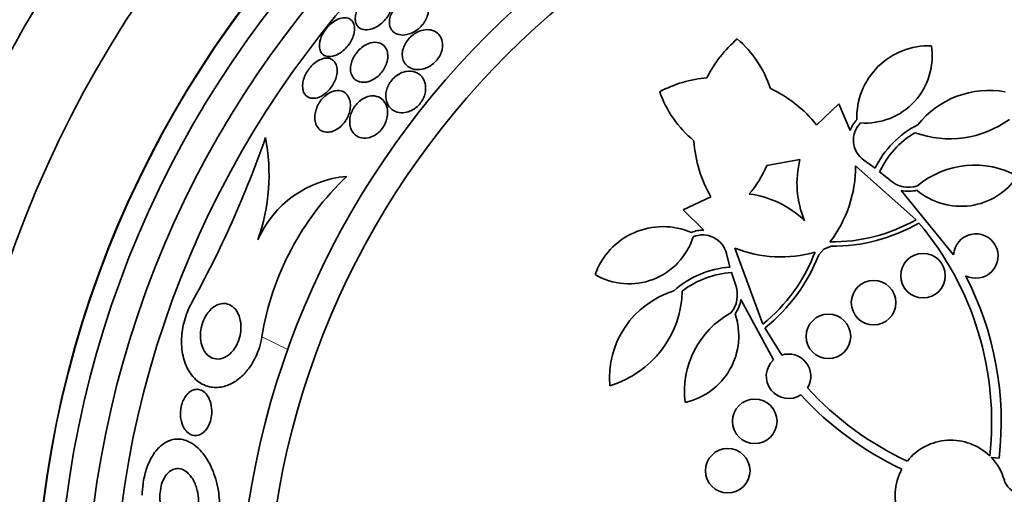
# Model space of a CAD drawing. Units: millimetres. Extents: x 0 to 1555, y 0 to 2127.
# Drawn here: x 987 to 1005, y 623 to 631 of the extents above; entities that cross this region are included whole.
import ezdxf
from ezdxf import colors
from ezdxf.entities.mleader import LeaderData, LeaderLine
from ezdxf.math import Vec2, Vec3

# ---------------------------------------------------------------- set-up
doc = ezdxf.new("R2010")
doc.units = ezdxf.units.MM
doc.layers.add('DV5_Défaut', color=7, linetype='Continuous')
doc.layers.add('Défaut', color=7, linetype='Continuous')

# ---------------------------------------------------------------- blocks, each defined once
blk = doc.blocks.new('_DOT')
at = {"color": 0}
blk.add_line((0, 0), (-1, 0), dxfattribs=at)
at = {"color": 0, "const_width": 0.333}
blk.add_lwpolyline([(-0.1665, 0, 1), (0.1665, 0, 1)], format="xyb", close=True, dxfattribs=at)
blk = doc.blocks.new('SE4')
at = {"layer": 'DV5_Défaut', "color": 7, "linetype": 'Continuous', "lineweight": 35}
for p, q in [((1001.207, 629.194), (1001.605, 629.576)), ((1001.605, 629.576), (1001.813, 629.097)), ((1000.909, 628.575), (1000.315, 628.466)), ((1002.996, 627.49), (1001.908, 628.457)), ((1002.057, 628.564), (1002.26, 628.416)), ((1002.341, 628.354), (1002.528, 628.199)), ((998.811, 627.671), (999.311, 627.902)), ((1002.729, 628.018), (1003.671, 626.861)), ((999.18, 627.302), (998.811, 627.671)), ((1001.469, 627.013), (1001.341, 626.961)), ((999.651, 626.638), (999.588, 626.88)), ((999.741, 626.979), (1000.244, 625.613)), ((1001.341, 626.961), (1001.246, 626.861)), ((999.755, 626.308), (999.679, 626.54)), ((1000.432, 624.967), (999.85, 626.055)), ((1000.281, 625.544), (1000.581, 625.055)), ((1004.489, 623.199), (1004.344, 623.215))]:
    blk.add_line(p, q, dxfattribs=at)
at = {"layer": 'DV5_Défaut', "color": 7, "linetype": 'Continuous', "lineweight": 18}
blk.add_line((991.242, 625.382), (991.71, 625.157), dxfattribs=at)
at = {"layer": 'DV5_Défaut', "color": 7, "linetype": 'Continuous', "lineweight": 35}
for centre, radius in [((1006.07, 620.025), 30), ((1006.07, 620.025), 26.834), ((1006.07, 620.025), 26.588), ((1006.07, 620.025), 26.346), ((1006.07, 620.025), 23.976), ((1006.07, 620.025), 23.645), ((1006.07, 620.025), 22.655), ((1006.07, 620.025), 22), ((1006.07, 620.025), 20.5), ((1006.07, 620.025), 18.906), ((1006.07, 620.025), 18.9), ((1006.07, 620.025), 18.5), ((1006.07, 620.025), 18), ((1006.07, 620.025), 17.5), ((1006.07, 620.025), 15.25), ((1006.07, 620.025), 14.75), ((1003.121, 626.483), 0.4), ((1002.232, 625.998), 0.4), ((1001.421, 625.391), 0.4), ((1000.097, 623.863), 0.4), ((999.612, 622.974), 0.4)]:
    blk.add_circle(centre, radius, dxfattribs=at)
for centre, radius, start, end in [((1006.07, 620.025), 25.906, 106.9151, 360), ((1001.248, 629.04), 2.247, 130.672, 153.4372), ((998.492, 629.242), 1.981, 17.8266, 49.3229), ((1003.224, 629.328), 1.293, 87.9848, 181.7945), ((1002.081, 630.432), 1.204, 266.0064, 9.0123), ((999.44, 627.807), 2.247, 95.1343, 117.8994), ((999.44, 627.807), 2.247, 38.1266, 65.2966), ((1000.259, 630.446), 1.981, 199.2485, 230.7448), ((1004.311, 628.169), 1.647, 79.9715, 141.3563), ((1002.305, 628.923), 0.522, 135.6922, 160.5375), ((1003.599, 630.771), 1.825, 250.0266, 306.0671), ((1002.306, 628.923), 0.437, 135.0505, 235.2509), ((1003.801, 627.671), 1.712, 116.944, 154.1885), ((973.133, 635.292), 19.242, 331.0925, 340.8228), ((987.826, 628.306), 3.544, 340.5692, 10.8067), ((1003.801, 627.671), 1.612, 120.7981, 154.941), ((1001.248, 629.04), 2.247, 183.2749, 210.4448), ((998.498, 629.239), 1.975, 319.3682, 336.9603), ((1002.593, 628.147), 1.737, 165.7509, 202.8348), ((999.672, 628.45), 2.237, 322.5785, 0.1729), ((1004.049, 626.867), 1.605, 61.2819, 129.8), ((992.932, 626.35), 1.927, 94.9646, 156.2061), ((996.285, 624.567), 5.109, 133.5556, 170.8216), ((1003.801, 628.959), 1.228, 229.8455, 326.0673), ((1002.864, 628.589), 0.515, 229.2981, 287.837), ((999.78, 626.229), 1.737, 45.7366, 82.8206), ((1002.864, 628.589), 0.587, 256.7073, 284.3768), ((998.449, 626.073), 1.293, 66.7769, 160.5866), ((1001.487, 630.144), 3.053, 269.2669, 299.6302), ((1001.487, 630.144), 3.131, 269.6646, 299.9015), ((998.785, 623.847), 5.569, 353.7366, 40.0455), ((997.84, 627.541), 1.204, 239.5591, 342.5651), ((999.162, 626.781), 0.521, 88.0258, 112.8874), ((999.163, 626.78), 0.437, 13.3205, 113.5209), ((1004.07, 626.837), 0.4, 242.4215, 176.5781), ((1000.565, 629.059), 2.237, 248.3985, 285.9929), ((998.325, 627.988), 3.053, 308.9412, 339.3045), ((998.325, 627.988), 3.131, 308.6699, 338.9068), ((999.781, 624.931), 1.712, 94.3829, 131.6274), ((999.781, 624.931), 1.612, 93.6304, 127.7733), ((998.785, 623.847), 5.741, 353.5172, 27.3295), ((999.269, 626.138), 0.515, 320.7344, 19.2733), ((999.132, 624.637), 1.647, 107.2151, 184.6912), ((996.97, 626.251), 1.825, 286.5654, 358.5448), ((999.269, 626.138), 0.587, 324.2003, 351.8584), ((1000.44, 624.406), 1.605, 118.7714, 187.2895), ((998.582, 625.401), 1.228, 282.5042, 18.7259), ((1000.704, 624.674), 0.4, 328.5648, 108.0187), ((1000.704, 624.674), 0.4, 132.923, 303.6605), ((1005.174, 628.203), 5.741, 222.2742, 244.9403), ((1005.174, 628.203), 5.569, 222.1554, 245.2044), ((1003.621, 622.525), 1, 45.6179, 141.4657), ((1003.623, 622.526), 0.998, 16.123, 43.7045), ((1003.621, 622.525), 1, 151.4514, 252.5405), ((1004.898, 622.895), 0.33, 196.1566, 28.2587)]:
    blk.add_arc(centre, radius, start, end, dxfattribs=at)
for points, knots in [([(993.302, 630.961), (993.334, 630.979), (993.365, 631.001), (993.395, 631.027), (993.425, 631.053), (993.453, 631.083), (993.478, 631.114), (993.501, 631.144), (993.521, 631.176), (993.537, 631.208), (993.553, 631.24), (993.565, 631.272), (993.572, 631.302), (993.581, 631.336), (993.584, 631.368), (993.583, 631.397), (993.582, 631.43), (993.575, 631.46), (993.563, 631.486), (993.55, 631.515), (993.529, 631.54), (993.504, 631.557), (993.476, 631.576), (993.441, 631.588), (993.402, 631.59), (993.362, 631.592), (993.317, 631.585), (993.27, 631.567), (993.236, 631.554), (993.2, 631.536), (993.165, 631.512), (993.131, 631.489), (993.096, 631.459), (993.065, 631.426), (993.037, 631.397), (993.012, 631.365), (992.992, 631.332), (992.972, 631.301), (992.956, 631.268), (992.944, 631.237), (992.932, 631.205), (992.924, 631.173), (992.921, 631.143), (992.917, 631.109), (992.918, 631.078), (992.924, 631.051), (992.931, 631.019), (992.945, 630.992), (992.963, 630.97), (992.984, 630.945), (993.012, 630.927), (993.045, 630.917), (993.08, 630.906), (993.121, 630.903), (993.166, 630.911), (993.202, 630.917), (993.24, 630.93), (993.279, 630.949), (993.287, 630.953), (993.294, 630.957), (993.302, 630.961)], [0, 0, 0, 0, 0.043824, 0.043824, 0.043824, 0.08788, 0.08788, 0.08788, 0.129318, 0.129318, 0.129318, 0.17082, 0.17082, 0.17082, 0.216491, 0.216491, 0.216491, 0.269338, 0.269338, 0.269338, 0.330806, 0.330806, 0.330806, 0.399106, 0.399106, 0.399106, 0.467798, 0.467798, 0.467798, 0.516908, 0.516908, 0.516908, 0.566415, 0.566415, 0.566415, 0.609997, 0.609997, 0.609997, 0.651186, 0.651186, 0.651186, 0.694543, 0.694543, 0.694543, 0.743459, 0.743459, 0.743459, 0.800249, 0.800249, 0.800249, 0.865176, 0.865176, 0.865176, 0.934571, 0.934571, 0.934571, 0.989018, 0.989018, 0.989018, 1, 1, 1, 1]), ([(994.068, 631.497), (994.026, 631.507), (993.978, 631.508), (993.927, 631.497), (993.89, 631.489), (993.851, 631.475), (993.813, 631.455), (993.78, 631.437), (993.747, 631.415), (993.716, 631.39), (993.685, 631.364), (993.655, 631.333), (993.631, 631.301), (993.608, 631.271), (993.589, 631.24), (993.574, 631.209), (993.559, 631.178), (993.548, 631.146), (993.541, 631.116), (993.534, 631.083), (993.531, 631.052), (993.533, 631.023), (993.536, 630.989), (993.544, 630.958), (993.557, 630.932), (993.573, 630.9), (993.595, 630.875), (993.623, 630.855), (993.655, 630.833), (993.693, 630.819), (993.737, 630.815), (993.781, 630.81), (993.832, 630.815), (993.885, 630.832), (993.921, 630.844), (993.958, 630.861), (993.994, 630.883), (994.03, 630.905), (994.066, 630.934), (994.098, 630.967), (994.125, 630.995), (994.15, 631.026), (994.17, 631.059), (994.188, 631.089), (994.203, 631.12), (994.214, 631.15), (994.225, 631.182), (994.231, 631.213), (994.234, 631.243), (994.237, 631.277), (994.234, 631.309), (994.227, 631.337), (994.219, 631.371), (994.204, 631.4), (994.184, 631.425), (994.161, 631.453), (994.13, 631.475), (994.095, 631.488), (994.086, 631.491), (994.077, 631.494), (994.068, 631.497)], [0, 0, 0, 0, 0.073187, 0.073187, 0.073187, 0.12507, 0.12507, 0.12507, 0.16897, 0.16897, 0.16897, 0.213159, 0.213159, 0.213159, 0.253007, 0.253007, 0.253007, 0.292891, 0.292891, 0.292891, 0.337159, 0.337159, 0.337159, 0.389133, 0.389133, 0.389133, 0.450884, 0.450884, 0.450884, 0.521349, 0.521349, 0.521349, 0.59375, 0.59375, 0.59375, 0.642122, 0.642122, 0.642122, 0.691002, 0.691002, 0.691002, 0.732798, 0.732798, 0.732798, 0.771481, 0.771481, 0.771481, 0.812586, 0.812586, 0.812586, 0.860093, 0.860093, 0.860093, 0.916909, 0.916909, 0.916909, 0.98371, 0.98371, 0.98371, 1, 1, 1, 1]), ([(992.817, 631.102), (992.785, 631.12), (992.745, 631.127), (992.701, 631.122), (992.662, 631.117), (992.619, 631.104), (992.575, 631.08), (992.544, 631.063), (992.512, 631.041), (992.481, 631.015), (992.45, 630.989), (992.421, 630.958), (992.395, 630.925), (992.371, 630.894), (992.349, 630.861), (992.332, 630.828), (992.315, 630.796), (992.301, 630.762), (992.292, 630.731), (992.281, 630.696), (992.276, 630.663), (992.275, 630.633), (992.274, 630.598), (992.278, 630.567), (992.287, 630.54), (992.298, 630.509), (992.315, 630.484), (992.337, 630.465), (992.361, 630.444), (992.392, 630.431), (992.428, 630.427), (992.464, 630.423), (992.506, 630.428), (992.55, 630.443), (992.582, 630.454), (992.617, 630.471), (992.651, 630.494), (992.685, 630.516), (992.719, 630.545), (992.75, 630.578), (992.778, 630.607), (992.803, 630.64), (992.825, 630.673), (992.845, 630.705), (992.862, 630.738), (992.874, 630.77), (992.888, 630.803), (992.897, 630.837), (992.902, 630.868), (992.908, 630.903), (992.908, 630.936), (992.904, 630.965), (992.899, 630.998), (992.888, 631.028), (992.873, 631.051), (992.858, 631.073), (992.839, 631.09), (992.817, 631.102)], [0, 0, 0, 0, 0.07532, 0.07532, 0.07532, 0.14077, 0.14077, 0.14077, 0.186944, 0.186944, 0.186944, 0.233365, 0.233365, 0.233365, 0.276006, 0.276006, 0.276006, 0.318512, 0.318512, 0.318512, 0.364673, 0.364673, 0.364673, 0.417255, 0.417255, 0.417255, 0.477632, 0.477632, 0.477632, 0.544416, 0.544416, 0.544416, 0.612087, 0.612087, 0.612087, 0.661839, 0.661839, 0.661839, 0.711991, 0.711991, 0.711991, 0.756123, 0.756123, 0.756123, 0.79776, 0.79776, 0.79776, 0.841515, 0.841515, 0.841515, 0.89077, 0.89077, 0.89077, 0.947676, 0.947676, 0.947676, 1, 1, 1, 1]), ([(994.236, 630.241), (994.266, 630.257), (994.297, 630.277), (994.325, 630.301), (994.353, 630.325), (994.38, 630.354), (994.402, 630.384), (994.423, 630.412), (994.441, 630.443), (994.454, 630.473), (994.468, 630.504), (994.477, 630.535), (994.483, 630.565), (994.489, 630.599), (994.491, 630.632), (994.488, 630.662), (994.484, 630.707), (994.47, 630.747), (994.451, 630.781), (994.431, 630.815), (994.403, 630.844), (994.371, 630.865), (994.334, 630.889), (994.289, 630.905), (994.239, 630.909), (994.199, 630.912), (994.156, 630.908), (994.111, 630.895), (994.075, 630.885), (994.038, 630.869), (994.002, 630.848), (993.972, 630.829), (993.941, 630.806), (993.913, 630.78), (993.886, 630.754), (993.86, 630.724), (993.839, 630.693), (993.82, 630.663), (993.804, 630.632), (993.792, 630.602), (993.779, 630.57), (993.771, 630.539), (993.767, 630.509), (993.763, 630.474), (993.763, 630.441), (993.768, 630.411), (993.774, 630.375), (993.787, 630.342), (993.804, 630.314), (993.825, 630.28), (993.853, 630.253), (993.886, 630.232), (993.924, 630.209), (993.97, 630.194), (994.021, 630.191), (994.061, 630.189), (994.105, 630.193), (994.15, 630.206), (994.178, 630.214), (994.207, 630.226), (994.236, 630.241)], [0, 0, 0, 0, 0.03942, 0.03942, 0.03942, 0.079093, 0.079093, 0.079093, 0.116154, 0.116154, 0.116154, 0.153734, 0.153734, 0.153734, 0.196619, 0.196619, 0.196619, 0.260783, 0.260783, 0.260783, 0.325706, 0.325706, 0.325706, 0.401116, 0.401116, 0.401116, 0.460622, 0.460622, 0.460622, 0.50799, 0.50799, 0.50799, 0.548075, 0.548075, 0.548075, 0.588365, 0.588365, 0.588365, 0.625595, 0.625595, 0.625595, 0.664423, 0.664423, 0.664423, 0.709158, 0.709158, 0.709158, 0.763305, 0.763305, 0.763305, 0.828954, 0.828954, 0.828954, 0.903973, 0.903973, 0.903973, 0.963438, 0.963438, 0.963438, 1, 1, 1, 1]), ([(993.482, 630.304), (993.496, 630.346), (993.503, 630.388), (993.504, 630.425), (993.505, 630.462), (993.5, 630.497), (993.49, 630.527), (993.479, 630.563), (993.46, 630.593), (993.437, 630.617), (993.411, 630.644), (993.377, 630.664), (993.338, 630.674), (993.298, 630.684), (993.252, 630.685), (993.203, 630.673), (993.169, 630.665), (993.132, 630.65), (993.097, 630.63), (993.061, 630.609), (993.025, 630.582), (992.992, 630.55), (992.964, 630.522), (992.937, 630.49), (992.916, 630.457), (992.896, 630.427), (992.879, 630.394), (992.866, 630.363), (992.853, 630.33), (992.844, 630.296), (992.839, 630.265), (992.833, 630.23), (992.832, 630.196), (992.836, 630.165), (992.841, 630.129), (992.852, 630.097), (992.867, 630.07), (992.886, 630.038), (992.911, 630.012), (992.942, 629.994), (992.976, 629.974), (993.017, 629.962), (993.062, 629.962), (993.098, 629.962), (993.137, 629.968), (993.178, 629.983), (993.211, 629.995), (993.246, 630.012), (993.279, 630.035), (993.313, 630.058), (993.346, 630.087), (993.375, 630.12), (993.4, 630.148), (993.423, 630.18), (993.441, 630.213), (993.458, 630.243), (993.472, 630.274), (993.482, 630.304)], [0, 0, 0, 0, 0.052624, 0.052624, 0.052624, 0.104764, 0.104764, 0.104764, 0.165855, 0.165855, 0.165855, 0.235959, 0.235959, 0.235959, 0.308286, 0.308286, 0.308286, 0.357955, 0.357955, 0.357955, 0.408136, 0.408136, 0.408136, 0.451059, 0.451059, 0.451059, 0.490408, 0.490408, 0.490408, 0.53153, 0.53153, 0.53153, 0.578322, 0.578322, 0.578322, 0.633716, 0.633716, 0.633716, 0.698884, 0.698884, 0.698884, 0.770875, 0.770875, 0.770875, 0.827754, 0.827754, 0.827754, 0.874379, 0.874379, 0.874379, 0.921441, 0.921441, 0.921441, 0.96219, 0.96219, 0.96219, 1, 1, 1, 1]), ([(992.33, 629.726), (992.359, 629.744), (992.389, 629.766), (992.416, 629.792), (992.443, 629.818), (992.47, 629.848), (992.492, 629.881), (992.514, 629.911), (992.533, 629.944), (992.548, 629.977), (992.563, 630.011), (992.575, 630.045), (992.582, 630.077), (992.591, 630.114), (992.594, 630.149), (992.594, 630.181), (992.593, 630.217), (992.587, 630.251), (992.576, 630.28), (992.563, 630.313), (992.543, 630.34), (992.519, 630.36), (992.492, 630.381), (992.459, 630.395), (992.421, 630.398), (992.384, 630.4), (992.342, 630.393), (992.298, 630.375), (992.267, 630.363), (992.234, 630.344), (992.203, 630.321), (992.172, 630.297), (992.14, 630.268), (992.112, 630.235), (992.087, 630.206), (992.064, 630.173), (992.045, 630.14), (992.026, 630.107), (992.011, 630.073), (992, 630.041), (991.987, 630.006), (991.979, 629.971), (991.976, 629.939), (991.971, 629.902), (991.972, 629.868), (991.978, 629.837), (991.984, 629.802), (991.997, 629.771), (992.015, 629.747), (992.035, 629.719), (992.062, 629.698), (992.094, 629.686), (992.127, 629.674), (992.166, 629.67), (992.209, 629.678), (992.247, 629.685), (992.289, 629.701), (992.33, 629.726)], [0, 0, 0, 0, 0.042715, 0.042715, 0.042715, 0.085604, 0.085604, 0.085604, 0.126618, 0.126618, 0.126618, 0.168762, 0.168762, 0.168762, 0.215875, 0.215875, 0.215875, 0.270685, 0.270685, 0.270685, 0.33406, 0.33406, 0.33406, 0.403171, 0.403171, 0.403171, 0.470651, 0.470651, 0.470651, 0.517667, 0.517667, 0.517667, 0.565007, 0.565007, 0.565007, 0.607495, 0.607495, 0.607495, 0.648822, 0.648822, 0.648822, 0.693222, 0.693222, 0.693222, 0.743845, 0.743845, 0.743845, 0.80265, 0.80265, 0.80265, 0.869137, 0.869137, 0.869137, 0.938491, 0.938491, 0.938491, 1, 1, 1, 1]), ([(993.995, 629.496), (994.022, 629.515), (994.048, 629.539), (994.071, 629.566), (994.094, 629.592), (994.115, 629.622), (994.131, 629.652), (994.147, 629.682), (994.16, 629.713), (994.169, 629.743), (994.178, 629.777), (994.183, 629.81), (994.184, 629.841), (994.186, 629.888), (994.179, 629.931), (994.166, 629.97), (994.153, 630.008), (994.133, 630.042), (994.108, 630.07), (994.078, 630.104), (994.04, 630.131), (993.996, 630.146), (993.951, 630.163), (993.897, 630.169), (993.84, 630.159), (993.805, 630.154), (993.767, 630.142), (993.73, 630.124), (993.698, 630.108), (993.667, 630.088), (993.638, 630.064), (993.608, 630.039), (993.581, 630.009), (993.557, 629.978), (993.536, 629.949), (993.519, 629.918), (993.505, 629.887), (993.491, 629.856), (993.481, 629.824), (993.475, 629.793), (993.468, 629.758), (993.466, 629.724), (993.468, 629.693), (993.471, 629.645), (993.484, 629.603), (993.502, 629.566), (993.522, 629.529), (993.548, 629.498), (993.579, 629.474), (993.616, 629.446), (993.661, 629.427), (993.711, 629.419), (993.751, 629.413), (993.795, 629.414), (993.841, 629.424), (993.875, 629.432), (993.912, 629.446), (993.947, 629.465), (993.963, 629.474), (993.979, 629.484), (993.995, 629.496)], [0, 0, 0, 0, 0.036558, 0.036558, 0.036558, 0.073195, 0.073195, 0.073195, 0.109078, 0.109078, 0.109078, 0.148735, 0.148735, 0.148735, 0.208468, 0.208468, 0.208468, 0.269114, 0.269114, 0.269114, 0.342996, 0.342996, 0.342996, 0.421144, 0.421144, 0.421144, 0.469925, 0.469925, 0.469925, 0.510627, 0.510627, 0.510627, 0.551623, 0.551623, 0.551623, 0.58832, 0.58832, 0.58832, 0.625569, 0.625569, 0.625569, 0.668056, 0.668056, 0.668056, 0.731911, 0.731911, 0.731911, 0.796586, 0.796586, 0.796586, 0.87282, 0.87282, 0.87282, 0.933256, 0.933256, 0.933256, 0.979378, 0.979378, 0.979378, 1, 1, 1, 1]), ([(992.736, 629.772), (992.704, 629.796), (992.666, 629.81), (992.623, 629.813), (992.59, 629.816), (992.553, 629.811), (992.515, 629.798), (992.484, 629.788), (992.451, 629.771), (992.419, 629.749), (992.387, 629.727), (992.355, 629.699), (992.327, 629.666), (992.302, 629.638), (992.279, 629.606), (992.261, 629.573), (992.242, 629.541), (992.228, 629.508), (992.217, 629.475), (992.205, 629.44), (992.197, 629.405), (992.194, 629.373), (992.189, 629.335), (992.191, 629.299), (992.196, 629.266), (992.203, 629.228), (992.216, 629.193), (992.234, 629.165), (992.254, 629.132), (992.282, 629.106), (992.315, 629.089), (992.351, 629.07), (992.393, 629.062), (992.439, 629.065), (992.472, 629.068), (992.508, 629.077), (992.544, 629.093), (992.575, 629.107), (992.606, 629.126), (992.636, 629.15), (992.666, 629.174), (992.695, 629.204), (992.72, 629.236), (992.742, 629.265), (992.762, 629.297), (992.778, 629.33), (992.794, 629.362), (992.807, 629.396), (992.815, 629.428), (992.825, 629.464), (992.83, 629.5), (992.831, 629.532), (992.833, 629.571), (992.828, 629.608), (992.82, 629.64), (992.809, 629.678), (992.792, 629.712), (992.77, 629.738), (992.76, 629.751), (992.748, 629.762), (992.736, 629.772)], [0, 0, 0, 0, 0.072993, 0.072993, 0.072993, 0.128973, 0.128973, 0.128973, 0.175357, 0.175357, 0.175357, 0.222139, 0.222139, 0.222139, 0.26307, 0.26307, 0.26307, 0.30243, 0.30243, 0.30243, 0.345014, 0.345014, 0.345014, 0.394409, 0.394409, 0.394409, 0.453175, 0.453175, 0.453175, 0.521463, 0.521463, 0.521463, 0.594355, 0.594355, 0.594355, 0.646607, 0.646607, 0.646607, 0.690349, 0.690349, 0.690349, 0.734404, 0.734404, 0.734404, 0.773805, 0.773805, 0.773805, 0.81317, 0.81317, 0.81317, 0.857112, 0.857112, 0.857112, 0.909087, 0.909087, 0.909087, 0.971146, 0.971146, 0.971146, 1, 1, 1, 1]), ([(993.262, 629.006), (993.29, 629.022), (993.319, 629.043), (993.345, 629.067), (993.371, 629.092), (993.396, 629.12), (993.416, 629.151), (993.436, 629.18), (993.452, 629.211), (993.465, 629.242), (993.478, 629.275), (993.488, 629.308), (993.493, 629.339), (993.501, 629.384), (993.502, 629.428), (993.497, 629.467), (993.49, 629.516), (993.474, 629.56), (993.452, 629.596), (993.429, 629.632), (993.399, 629.662), (993.364, 629.683), (993.326, 629.706), (993.279, 629.719), (993.229, 629.718), (993.193, 629.718), (993.155, 629.71), (993.117, 629.696), (993.085, 629.684), (993.052, 629.666), (993.021, 629.643), (992.99, 629.621), (992.959, 629.592), (992.933, 629.56), (992.909, 629.531), (992.889, 629.5), (992.872, 629.468), (992.856, 629.437), (992.844, 629.404), (992.835, 629.373), (992.825, 629.338), (992.82, 629.303), (992.819, 629.271), (992.817, 629.224), (992.823, 629.18), (992.836, 629.142), (992.849, 629.103), (992.869, 629.069), (992.894, 629.042), (992.923, 629.01), (992.96, 628.985), (993.003, 628.971), (993.046, 628.957), (993.098, 628.953), (993.152, 628.964), (993.187, 628.971), (993.225, 628.985), (993.262, 629.006)], [0, 0, 0, 0, 0.038438, 0.038438, 0.038438, 0.077072, 0.077072, 0.077072, 0.113755, 0.113755, 0.113755, 0.151973, 0.151973, 0.151973, 0.206491, 0.206491, 0.206491, 0.275029, 0.275029, 0.275029, 0.344284, 0.344284, 0.344284, 0.420886, 0.420886, 0.420886, 0.473926, 0.473926, 0.473926, 0.517395, 0.517395, 0.517395, 0.56125, 0.56125, 0.56125, 0.599557, 0.599557, 0.599557, 0.637019, 0.637019, 0.637019, 0.678582, 0.678582, 0.678582, 0.739351, 0.739351, 0.739351, 0.800839, 0.800839, 0.800839, 0.873996, 0.873996, 0.873996, 0.950088, 0.950088, 0.950088, 1, 1, 1, 1]), ([(991.242, 625.382), (991.231, 625.318), (991.216, 625.253), (991.196, 625.19), (991.166, 625.094), (991.125, 625), (991.075, 624.917), (991.031, 624.843), (990.98, 624.775), (990.926, 624.718), (990.87, 624.659), (990.809, 624.61), (990.748, 624.573), (990.678, 624.53), (990.607, 624.501), (990.538, 624.486), (990.455, 624.468), (990.374, 624.468), (990.299, 624.485), (990.21, 624.505), (990.128, 624.548), (990.057, 624.611), (989.98, 624.68), (989.914, 624.776), (989.869, 624.892), (989.834, 624.983), (989.81, 625.089), (989.801, 625.205), (989.794, 625.3), (989.798, 625.405), (989.815, 625.51), (989.831, 625.616), (989.861, 625.727), (989.902, 625.83), (989.924, 625.885), (989.949, 625.939), (989.977, 625.99)], [0, 0, 0, 0, 0.050307, 0.050307, 0.050307, 0.125819, 0.125819, 0.125819, 0.193169, 0.193169, 0.193169, 0.263464, 0.263464, 0.263464, 0.344542, 0.344542, 0.344542, 0.442187, 0.442187, 0.442187, 0.558528, 0.558528, 0.558528, 0.687218, 0.687218, 0.687218, 0.787929, 0.787929, 0.787929, 0.871153, 0.871153, 0.871153, 0.955128, 0.955128, 0.955128, 1, 1, 1, 1]), ([(990.538, 625), (990.483, 624.981), (990.429, 624.979), (990.381, 624.991), (990.338, 625.002), (990.299, 625.023), (990.265, 625.055), (990.227, 625.09), (990.194, 625.138), (990.172, 625.196), (990.154, 625.242), (990.142, 625.296), (990.138, 625.354), (990.134, 625.402), (990.136, 625.454), (990.144, 625.507), (990.153, 625.56), (990.167, 625.615), (990.188, 625.666), (990.206, 625.711), (990.229, 625.754), (990.254, 625.791), (990.278, 625.827), (990.305, 625.859), (990.333, 625.885), (990.363, 625.912), (990.395, 625.934), (990.426, 625.95), (990.463, 625.968), (990.499, 625.979), (990.534, 625.982), (990.575, 625.986), (990.615, 625.979), (990.651, 625.964), (990.694, 625.947), (990.733, 625.917), (990.765, 625.878), (990.8, 625.835), (990.828, 625.78), (990.845, 625.715), (990.858, 625.667), (990.866, 625.613), (990.866, 625.555), (990.866, 625.508), (990.861, 625.457), (990.85, 625.407), (990.839, 625.357), (990.822, 625.306), (990.8, 625.259), (990.78, 625.218), (990.756, 625.179), (990.73, 625.145), (990.704, 625.112), (990.676, 625.084), (990.647, 625.061), (990.615, 625.036), (990.582, 625.017), (990.55, 625.004), (990.546, 625.002), (990.542, 625.001), (990.538, 625)], [0, 0, 0, 0, 0.073154, 0.073154, 0.073154, 0.137286, 0.137286, 0.137286, 0.210216, 0.210216, 0.210216, 0.267489, 0.267489, 0.267489, 0.314588, 0.314588, 0.314588, 0.362124, 0.362124, 0.362124, 0.403291, 0.403291, 0.403291, 0.442329, 0.442329, 0.442329, 0.484214, 0.484214, 0.484214, 0.53264, 0.53264, 0.53264, 0.590352, 0.590352, 0.590352, 0.657937, 0.657937, 0.657937, 0.731132, 0.731132, 0.731132, 0.784732, 0.784732, 0.784732, 0.829049, 0.829049, 0.829049, 0.873728, 0.873728, 0.873728, 0.913117, 0.913117, 0.913117, 0.951887, 0.951887, 0.951887, 0.994904, 0.994904, 0.994904, 1, 1, 1, 1]), ([(990.123, 623.622), (990.088, 623.608), (990.052, 623.604), (990.019, 623.609), (989.985, 623.614), (989.954, 623.627), (989.926, 623.647), (989.892, 623.671), (989.863, 623.705), (989.839, 623.747), (989.814, 623.791), (989.795, 623.845), (989.786, 623.905), (989.779, 623.946), (989.777, 623.991), (989.78, 624.037), (989.782, 624.076), (989.789, 624.116), (989.799, 624.155), (989.809, 624.194), (989.824, 624.232), (989.842, 624.266), (989.858, 624.297), (989.877, 624.325), (989.897, 624.348), (989.917, 624.371), (989.939, 624.39), (989.962, 624.404), (989.987, 624.42), (990.013, 624.431), (990.038, 624.435), (990.067, 624.441), (990.097, 624.44), (990.124, 624.432), (990.157, 624.423), (990.188, 624.405), (990.216, 624.379), (990.248, 624.35), (990.275, 624.311), (990.296, 624.263), (990.318, 624.215), (990.333, 624.157), (990.339, 624.094), (990.343, 624.053), (990.342, 624.01), (990.337, 623.966), (990.332, 623.922), (990.321, 623.877), (990.306, 623.835), (990.293, 623.8), (990.276, 623.766), (990.256, 623.737), (990.238, 623.711), (990.218, 623.688), (990.197, 623.669), (990.173, 623.648), (990.148, 623.632), (990.123, 623.622)], [0, 0, 0, 0, 0.060892, 0.060892, 0.060892, 0.121279, 0.121279, 0.121279, 0.19228, 0.19228, 0.19228, 0.267095, 0.267095, 0.267095, 0.317494, 0.317494, 0.317494, 0.359956, 0.359956, 0.359956, 0.4027, 0.4027, 0.4027, 0.441247, 0.441247, 0.441247, 0.480173, 0.480173, 0.480173, 0.52393, 0.52393, 0.52393, 0.576005, 0.576005, 0.576005, 0.638681, 0.638681, 0.638681, 0.710876, 0.710876, 0.710876, 0.785023, 0.785023, 0.785023, 0.832062, 0.832062, 0.832062, 0.879625, 0.879625, 0.879625, 0.920093, 0.920093, 0.920093, 0.95755, 0.95755, 0.95755, 1, 1, 1, 1]), ([(990.415, 621.898), (990.426, 621.932), (990.436, 621.967), (990.444, 622.003), (990.463, 622.087), (990.475, 622.176), (990.479, 622.262), (990.485, 622.383), (990.477, 622.503), (990.459, 622.615), (990.435, 622.759), (990.395, 622.893), (990.345, 623.01), (990.293, 623.128), (990.229, 623.232), (990.158, 623.315), (990.076, 623.411), (989.981, 623.482), (989.881, 623.517), (989.805, 623.545), (989.724, 623.552), (989.643, 623.535), (989.578, 623.52), (989.511, 623.49), (989.449, 623.441), (989.386, 623.392), (989.325, 623.323), (989.274, 623.239), (989.23, 623.168), (989.193, 623.084), (989.164, 622.995), (989.137, 622.912), (989.118, 622.824), (989.106, 622.736), (989.097, 622.668), (989.092, 622.601), (989.092, 622.534)], [0, 0, 0, 0, 0.027041, 0.027041, 0.027041, 0.090742, 0.090742, 0.090742, 0.180286, 0.180286, 0.180286, 0.295862, 0.295862, 0.295862, 0.413157, 0.413157, 0.413157, 0.548665, 0.548665, 0.548665, 0.650755, 0.650755, 0.650755, 0.732552, 0.732552, 0.732552, 0.815255, 0.815255, 0.815255, 0.885272, 0.885272, 0.885272, 0.950442, 0.950442, 0.950442, 1, 1, 1, 1]), ([(990.066, 622.665), (990.084, 622.607), (990.096, 622.543), (990.1, 622.476), (990.103, 622.424), (990.102, 622.369), (990.095, 622.316), (990.089, 622.27), (990.078, 622.224), (990.064, 622.182), (990.049, 622.14), (990.03, 622.101), (990.008, 622.067), (989.987, 622.036), (989.964, 622.01), (989.939, 621.99), (989.913, 621.968), (989.885, 621.952), (989.857, 621.942), (989.817, 621.928), (989.775, 621.926), (989.736, 621.934), (989.688, 621.944), (989.641, 621.969), (989.599, 622.006), (989.558, 622.043), (989.52, 622.093), (989.49, 622.152), (989.457, 622.215), (989.432, 622.291), (989.419, 622.375), (989.41, 622.429), (989.407, 622.488), (989.41, 622.547), (989.412, 622.596), (989.419, 622.647), (989.431, 622.695), (989.442, 622.743), (989.459, 622.79), (989.48, 622.831), (989.499, 622.867), (989.521, 622.899), (989.545, 622.925), (989.569, 622.951), (989.595, 622.972), (989.621, 622.986), (989.651, 623.002), (989.681, 623.011), (989.711, 623.014), (989.755, 623.017), (989.799, 623.007), (989.839, 622.986), (989.879, 622.965), (989.917, 622.932), (989.951, 622.891), (989.99, 622.843), (990.025, 622.782), (990.051, 622.712), (990.056, 622.697), (990.062, 622.681), (990.066, 622.665)], [0, 0, 0, 0, 0.058238, 0.058238, 0.058238, 0.103512, 0.103512, 0.103512, 0.141865, 0.141865, 0.141865, 0.18039, 0.18039, 0.18039, 0.216403, 0.216403, 0.216403, 0.254905, 0.254905, 0.254905, 0.311479, 0.311479, 0.311479, 0.382575, 0.382575, 0.382575, 0.454358, 0.454358, 0.454358, 0.531836, 0.531836, 0.531836, 0.581819, 0.581819, 0.581819, 0.623392, 0.623392, 0.623392, 0.665279, 0.665279, 0.665279, 0.702574, 0.702574, 0.702574, 0.740041, 0.740041, 0.740041, 0.782376, 0.782376, 0.782376, 0.845217, 0.845217, 0.845217, 0.908825, 0.908825, 0.908825, 0.983918, 0.983918, 0.983918, 1, 1, 1, 1])]:
    blk.add_open_spline(points, degree=3, knots=knots, dxfattribs=at)

msp = doc.modelspace()

# ---------------------------------------------------------------- block references
at = {"layer": 'Défaut'}
msp.add_blockref('SE4', (0, 0), dxfattribs=at)

# ---------------------------------------------------------------- leaders
at = {"layer": 'Défaut', "color": 7, "linetype": 'Continuous', "lineweight": 18}
ml = msp.add_multileader_mtext('Standard', dxfattribs=at)
ml.set_content('{\\pxsm0.9;\\fSolid Edge ISO|b1||i0||c0|p34;\\W1.;21/12/2016\\P}', color=256)
ml.set_leader_properties()
ml.set_arrow_properties(name='DOT')
ml.build(insert=Vec2(0, 0))
ml.multileader.update_dxf_attribs({"leader_type": 0, "dogleg_length": 0, "arrow_head_size": 12})
ctx = ml.context
ctx.base_point, ctx.char_height, ctx.arrow_head_size, ctx.landing_gap_size = Vec3(1220.291, 2120.034), 12, 12, 4.2
notes = []
notes.append((ctx, [(0, (0, 0, 0), (0, 0), (1, 0), 1, [])]))
ctx.mtext.insert = Vec3(1222.291, 2126.154)
for ctx, leaders in notes:
    for number, flags, end, landing, length, lines in leaders:
        leader = LeaderData()
        leader.index, (leader.has_last_leader_line, leader.has_dogleg_vector, leader.attachment_direction) = number, flags
        leader.last_leader_point, leader.dogleg_vector, leader.dogleg_length = Vec3(end), Vec3(landing), length
        for number, points, colour, breaks in lines:
            line = LeaderLine()
            line.index, line.vertices, line.color, line.breaks = number, Vec3.list(points), colors.encode_raw_color(colour), breaks
            leader.lines.append(line)
        ctx.leaders.append(leader)

doc.saveas('drawing.dxf')
